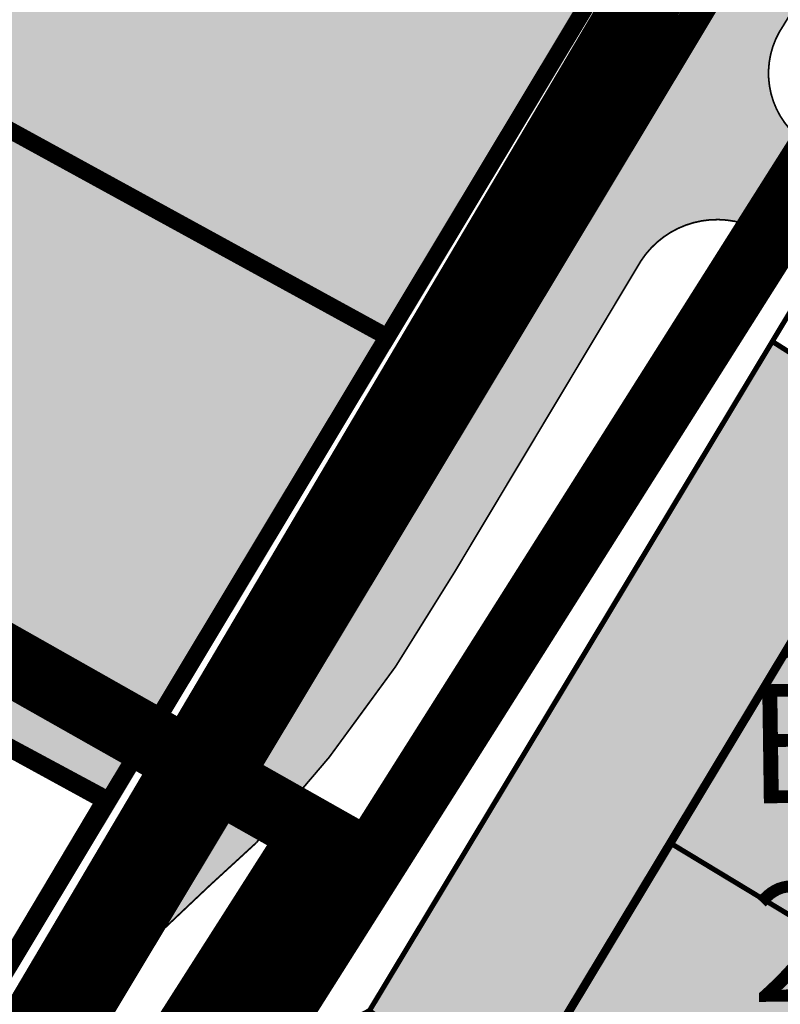
# Model space of a CAD drawing. Units: millimetres. Extents: x 541892 to 555463, y 6581566 to 6598004.
# Drawn here: x 545327 to 545372, y 6583264 to 6583322 of the extents above; entities that cross this region are included whole.
import ezdxf

# ---------------------------------------------------------------- set-up
doc = ezdxf.new("R2010")
doc.units = ezdxf.units.MM
doc.linetypes.add('CENTER', pattern=[16, 10, -2, 2, -2])
doc.linetypes.add('DASHED', pattern=[19.049999999999997, 12.7, -6.35])
for name, color, linetype, lineweight in [('AR tekst 2 (tugipl.)', 7, 'Continuous', 0), ('dp.ala', 4, 'CENTER', 9), ('Level 1', 24, 'Continuous', 0), ('OPT-asf-olol', 9, 'Continuous', 9), ('OPT-DP-ala', 129, 'CENTER', 9), ('OPT-kinnistu piir', 19, 'Continuous', 15), ('OPT-kontakt-maatulundusmaa', 64, 'Continuous', 15), ('OPT-kontaktv-elamumaa', 2, 'Continuous', 15), ('OPT-maapealne hoonestusala', 7, 'CENTER', 9), ('OPT_mood-piir', 1, 'Continuous', 9), ('VORMISTUS', 7, 'Continuous', 0)]:
    doc.layers.add(name, color=color, linetype=linetype, lineweight=lineweight)
doc.layers.add('OPT-halj-muru', color=7, linetype='Continuous', lineweight=25, true_color=0xe9ffa3)
doc.layers.add('OPT-kergliiklus-plan', color=7, linetype='Continuous', lineweight=0, true_color=0xffda6b)
doc.layers.add('PLAN.HOONESTUSALA', color=250, linetype='Continuous')

# ---------------------------------------------------------------- blocks, each defined once
blk = doc.blocks.new('1pere')
at = {"layer": 'OPT-kergliiklus-plan', "true_color": 0xffd966}
h = blk.add_hatch(color=41, dxfattribs=at)
h.dxf.hatch_style = 1
h.paths.add_polyline_path([(545821.4094968778, 6583170.534514936), (545810.8287089434, 6583185.21851987), (545800.2119096596, 6583177.51068286), (545810.8060638431, 6583162.958573147)])
at = {"layer": 'PLAN.HOONESTUSALA', "color": 251, "true_color": 0x636466, "const_width": 0.3}
blk.add_lwpolyline([(545821.4094968778, 6583170.534514936), (545810.8287089434, 6583185.21851987), (545800.2119096596, 6583177.51068286), (545810.8060638431, 6583162.958573147), (545821.4094968778, 6583170.534514936)], dxfattribs=at)

msp = doc.modelspace()

# ---------------------------------------------------------------- hatches: boundary and pattern name
at = {"layer": 'OPT-halj-muru', "ltscale": 0.5, "true_color": 0xf9e79f}
h = msp.add_hatch(color=41, dxfattribs=at)
h.dxf.hatch_style = 1
h.paths.add_polyline_path([(545371.5217035058, 6583303.397434244), (545399.0695537627, 6583285.962004032), (545373.0144563504, 6583245.459032781), (545347.842938882, 6583264.056588233)])
at = {"layer": 'OPT-kergliiklus-plan', "ltscale": 0.5, "true_color": 0x939598}
h = msp.add_hatch(color=252, dxfattribs=at)
h.dxf.hatch_style = 1
edge = h.paths.add_edge_path()
edge.add_arc((545409.0909212868, 6583417.924286206), 18.72461206358505, 253.3689808612679, 288.6887852472427)
edge.add_arc((545407.8583363018, 6583413.794529853), 15.41020317938832, 297.9907994780535, 326.1486561788912)
edge.add_arc((544933.7788336743, 6583645.583615128), 542.9815139414876, 331.33764637878016, 333.72427762423024, ccw=False)
edge.add_line((545410.2242110389, 6583385.144127204), (545372.1753359848, 6583321.975865272))
edge.add_arc((545376.2302712316, 6583319.16679104), 4.932889406176669, 145.2875482511431, 226.9446286078599)
edge.add_line((545372.8625638016, 6583315.562357026), (545376.9468666454, 6583312.390159043))
edge.add_line((545376.9468666454, 6583312.390159043), (545373.8433164357, 6583307.25364795))
edge.add_line((545373.8433164357, 6583307.25364795), (545369.7964973211, 6583310.341721679))
edge.add_arc((545368.276591648, 6583305.220384495), 5.342116416254476, 73.4702136110475, 146.956459623026)
edge.add_line((545363.7985281475, 6583308.133313449), (545352.8580902554, 6583289.862510554))
edge.add_arc((545275.4193134094, 6583334.326639954), 89.29626511086786, 317.44110745684947, 330.1362342766906, ccw=False)
edge.add_arc((545514.1256506124, 6583082.838023512), 257.725080076676, 132.1439143775417, 134.630308771946)
edge.add_line((545333.0661511671, 6583266.24924062), (545330.26780347, 6583268.173966491))
edge.add_line((545330.26780347, 6583268.173966491), (545335.6618662097, 6583276.127116901))
edge.add_arc((545120.1729423894, 6583443.198207951), 272.6687106251291, 322.2131586078901, 326.5678908772396)
edge.add_line((545347.7256801956, 6583292.971787935), (545404.26167794, 6583386.859261082))
edge.add_arc((545392.1309552414, 6583392.942028299), 13.57035335621733, 333.3692175181712, 391.2549475211094)
at = {"layer": 'OPT-kergliiklus-plan', "ltscale": 0.5, "true_color": 0xcd6928}
h = msp.add_hatch(color=32, dxfattribs=at)
h.dxf.hatch_style = 1
edge = h.paths.add_edge_path()
edge.add_arc((545369.459666863, 6583309.250443006), 1.142078762597631, 32.459651064748414, 74.43263715342272, ccw=False)
edge.add_line((545370.4233182204, 6583309.863403006), (545371.7702344419, 6583308.835589189))
edge.add_line((545371.7702344419, 6583308.835589189), (545353.5802322499, 6583278.341387438))
edge.add_arc((545302.2112565273, 6583310.080376039), 60.38323496004248, 306.6993828146335, 328.28961594079465, ccw=False)
edge.add_arc((545351.6225346104, 6583240.15792427), 25.30153405735492, 121.7799384667415, 142.6932780526877)
edge.add_line((545331.4976341845, 6583255.492721579), (545329.9887519155, 6583252.924760018))
edge.add_line((545329.9887519155, 6583252.924760018), (545329.7666032852, 6583253.983034673))
edge.add_line((545329.7666032852, 6583253.983034673), (545329.65780347, 6583255.72296649))
edge.add_line((545329.65780347, 6583255.72296649), (545329.7538152308, 6583257.380347208))
edge.add_line((545329.7538152308, 6583257.380347208), (545330.5555896513, 6583258.487301392))
edge.add_arc((545361.9932747685, 6583229.951417753), 42.45732799626619, 127.15038959977159, 137.7700772163755, ccw=False)
edge.add_arc((545294.1004462285, 6583319.174565466), 69.65974885800875, 307.3408098568368, 324.709930389299)
edge.add_line((545350.9593615745, 6583278.931002544), (545369.7661678365, 6583310.350625288))
at = {"layer": 'OPT-kontaktv-elamumaa', "true_color": 0xf9e79f, "transparency": 33554610}
h = msp.add_hatch(color=41, dxfattribs=at)
h.dxf.hatch_style = 1
h.paths.add_polyline_path([(545291.1481790314, 6583335.297447192), (545348.8919602446, 6583303.661022009), (545379.3005395241, 6583354.266460567), (545342.3319894728, 6583374.517436736)])
at = {"layer": 'OPT-kontaktv-elamumaa', "true_color": 0xbcd4b9, "transparency": 33554610}
h = msp.add_hatch(color=9, dxfattribs=at)
h.dxf.hatch_style = 1
h.paths.add_polyline_path([(545263.4537695611, 6583314.07821681), (545292.8406220569, 6583297.827315035), (545332.4261640785, 6583276.323554912), (545348.5926752089, 6583303.824993063), (545291.1481790314, 6583335.297447192)])
at = {"layer": 'VORMISTUS', "ltscale": 0.5, "true_color": 0xc7c8ca, "transparency": 33554687}
h = msp.add_hatch(color=9, dxfattribs=at)
h.dxf.hatch_style = 1
h.paths.add_polyline_path([(545395.8089999988, 6583456.296999999), (545393.0039999988, 6583457.571), (545390.6819999989, 6583458.748999999), (545388.4719999989, 6583459.994999999), (545386.2819999988, 6583461.319999999), (545384.9449999988, 6583462.236), (545384.6579999988, 6583462.692999999), (545384.4729999988, 6583463.412999999), (545384.8179999988, 6583464.200999999), (545383.6239999988, 6583464.925999999), (545381.7348892135, 6583466.292150495), (545380.4839999988, 6583464.323999999), (545379.0149999988, 6583461.913999999), (545377.0219999988, 6583458.794999999), (545375.5489999988, 6583456.392999998), (545374.4469999989, 6583454.694999999), (545373.0739999989, 6583452.946), (545374.3019999989, 6583450.468999999), (545375.8289999989, 6583447.493999999), (545376.7759999989, 6583445.711999999), (545377.3779999989, 6583443.984999999), (545377.6509999989, 6583442.308999998), (545377.7159999989, 6583440.359999999), (545377.5599999989, 6583438.756999999), (545376.8349999988, 6583437.112), (545375.1139999988, 6583433.925999999), (545373.5439999988, 6583431.299999999), (545371.6209999989, 6583428.666999999), (545369.3299999988, 6583425.683999998), (545366.4159999988, 6583422.047999999), (545364.1789999988, 6583419.541999999), (545361.3389999989, 6583416.218999999), (545363.8129999988, 6583413.904999999), (545365.8939999988, 6583416.179999999), (545367.9289999988, 6583418.402), (545369.0729999988, 6583418.947999999), (545370.5259999989, 6583418.870999999), (545371.5419999989, 6583418.439999999), (545372.6139999988, 6583417.672999999), (545373.5509999988, 6583416.660999999), (545373.9649999988, 6583415.361), (545373.9899999988, 6583413.923999999), (545373.7809999988, 6583412.751999999), (545373.2579999988, 6583412.051999999), (545371.8359999988, 6583410.924999999), (545368.6779999988, 6583408.458999999), (545365.0379999988, 6583405.704999999), (545361.5559999988, 6583403.067), (545358.0269999988, 6583400.394999999), (545354.5729999988, 6583397.758999999), (545351.0299999989, 6583395.053999999), (545347.5159999989, 6583392.298999999), (545343.9549999988, 6583389.555999999), (545340.3719999988, 6583386.850999999), (545336.6449999989, 6583384.007999999), (545332.7729999988, 6583381.029999999), (545328.8469999989, 6583378.017), (545325.1939999989, 6583375.204999999), (545321.5399999989, 6583372.401), (545317.7319999989, 6583369.488999999), (545314.3129999988, 6583366.804999999), (545311.5389999988, 6583364.739999999), (545311.0249999989, 6583364.541999999), (545309.5323578623, 6583364.156966176), (545308.1859999988, 6583364.498999999), (545307.3449999988, 6583364.948999999), (545306.3583909514, 6583365.772252466), (545303.9689999989, 6583363.905999999), (545304.5819999989, 6583362.934999999), (545304.8579999988, 6583362.202), (545304.9639999989, 6583361.341999999), (545304.7329999988, 6583360.348999999), (545303.9757433572, 6583358.921030332), (545300.9379999988, 6583356.624999999), (545297.3749999988, 6583353.873999999), (545293.6299999988, 6583351.018999998), (545289.5379999988, 6583347.898999999), (545285.2619999988, 6583344.605), (545281.2879999988, 6583341.561), (545277.1679999988, 6583338.399999999), (545273.3869999988, 6583335.510999999), (545269.4969999988, 6583332.499999999), (545265.2189999989, 6583329.259999999), (545261.1749999989, 6583326.144999999), (545257.6629999988, 6583323.436), (545253.8659999989, 6583320.513999999), (545249.8739999988, 6583317.481), (545245.8119999989, 6583314.344999999), (545241.8939999988, 6583311.279999999), (545238.4029999988, 6583308.615999999), (545235.8559999989, 6583306.683999998), (545231.5699999988, 6583303.384999999), (545227.6519999988, 6583300.405999999), (545224.0189999988, 6583297.617), (545222.0689999989, 6583296.133999999), (545221.4049999989, 6583295.734999999), (545220.7039999989, 6583295.362999999), (545219.1889999988, 6583294.899999999), (545217.6009999989, 6583294.698999999), (545216.8319999989, 6583294.700999999), (545215.9589999989, 6583294.761999999), (545215.2109999988, 6583294.919999999), (545213.7599999988, 6583295.482999999), (545213.0989999989, 6583295.855999999), (545212.4419999989, 6583296.309999999), (545211.8409999989, 6583296.835999999), (545210.7119999989, 6583298.001999999), (545209.8459999989, 6583299.255999999), (545209.3229999988, 6583300.325999999), (545206.6039999989, 6583299.268999999), (545204.2489999988, 6583298.413999999), (545205.3089999988, 6583295.389), (545206.0469999989, 6583293.160999999), (545206.1829999988, 6583292.339999999), (545206.1509999988, 6583291.514999999), (545205.9969999988, 6583290.735999999), (545205.7139999989, 6583290.002999999), (545205.3269999989, 6583289.285999999), (545204.8809999989, 6583288.750999999), (545204.2559999989, 6583288.237), (545203.5879999988, 6583287.624999999), (545201.8749999988, 6583286.535999999), (545203.6429999988, 6583283.432999998), (545205.1129999988, 6583280.545999999), (545206.3299999988, 6583277.884999999), (545207.3519999989, 6583275.707999999), (545207.9699999988, 6583274.553999999), (545209.6199999988, 6583275.368999999), (545211.4249999989, 6583276.189999999), (545211.3219999989, 6583276.721999999), (545210.9349999989, 6583277.718999999), (545209.8433032332, 6583280.072658164), (545209.6899999988, 6583280.764999999), (545209.7839999988, 6583281.805999999), (545210.1779999988, 6583282.662), (545210.8909999989, 6583283.379999999), (545211.8219999989, 6583283.881999999), (545212.6839999988, 6583284.022), (545213.7129999988, 6583283.846999999), (545214.6589999988, 6583283.495999999), (545215.7449999988, 6583282.800999999), (545216.8579999988, 6583281.804999999), (545217.7779999988, 6583280.873999999), (545220.1269999988, 6583277.359999999), (545222.2199999988, 6583274.111), (545224.5499999989, 6583270.619999999), (545226.9169999989, 6583267.074999999), (545229.3649999988, 6583263.399999999), (545231.8469999989, 6583259.687), (545234.1899999988, 6583256.213999999), (545236.4929999989, 6583252.774999999), (545238.1419999988, 6583250.378999999), (545239.5529999988, 6583247.694999999), (545239.9749999988, 6583246.367), (545240.1919999989, 6583244.969999999), (545240.1469999988, 6583243.647999998), (545239.8069999989, 6583242.084999999), (545239.1499999989, 6583240.509999999), (545238.2049999988, 6583239.170999999), (545236.9589999989, 6583238.140999999), (545235.3119999989, 6583236.992999999), (545233.9129999988, 6583236.134999999), (545233.0789999989, 6583235.987999999), (545232.0639999988, 6583235.984999999), (545231.0389999988, 6583236.471999999), (545229.4319999989, 6583237.939999999), (545228.6409999989, 6583239.026), (545225.6899999988, 6583237.296999999), (545226.3799999988, 6583235.993999999), (545227.1999999988, 6583233.844999999), (545227.0379999988, 6583232.697), (545226.4439999989, 6583231.450999999), (545225.6289999988, 6583230.613999999), (545222.8979999988, 6583228.912999999), (545219.6699999989, 6583227.347999998), (545216.3619999989, 6583226.203999999), (545212.8729999989, 6583225.412), (545209.1759999988, 6583224.859999999), (545205.3519999989, 6583224.492), (545201.7089999989, 6583224.067999999), (545197.2289999988, 6583223.517999998), (545193.0389999988, 6583222.984999999), (545189.0609999988, 6583222.519999999), (545185.0029999989, 6583222.079999999), (545181.3579999988, 6583221.609999999), (545177.7639999988, 6583221.192999999), (545175.6519999988, 6583220.864999999), (545176.2989999988, 6583216.528999999), (545179.2479999989, 6583216.876999999), (545180.7379999988, 6583217.037), (545181.8789999988, 6583216.846999999), (545182.6489999988, 6583216.432999998), (545183.3419999989, 6583215.697), (545183.6829999988, 6583214.916999999), (545184.0009999989, 6583213.425999999), (545187.3559999989, 6583213.877999999), (545187.2689999988, 6583215.702), (545187.5419999989, 6583216.539999999), (545188.1569999988, 6583217.327999999), (545189.1119999989, 6583218.017), (545192.6359999989, 6583218.398999999), (545196.4069999988, 6583218.876999999), (545200.5729999988, 6583219.359999999), (545204.9049999989, 6583219.865999999), (545208.6959999988, 6583220.262999998), (545210.2139999989, 6583220.443999999), (545210.8939999988, 6583220.106), (545211.5499999989, 6583219.583999999), (545212.2309999989, 6583218.783999999), (545212.5659999988, 6583217.836999999), (545212.8549999988, 6583216.758999999), (545216.2239999988, 6583217.549999999), (545216.0029999989, 6583219.103999998), (545216.0639999988, 6583220.027), (545216.4670417366, 6583220.847629093), (545216.8769999988, 6583221.364999999), (545217.4589999989, 6583221.737), (545219.9399999988, 6583222.584999999), (545222.6289999988, 6583223.742), (545225.0009999989, 6583224.955999999), (545226.9219999989, 6583226.055999999), (545227.7399999988, 6583226.222999998), (545228.6829999988, 6583226.033999999), (545229.5159999989, 6583225.629999999), (545230.0899999988, 6583225.030999999), (545230.9679999988, 6583223.903999999), (545233.7639999988, 6583225.859999999), (545232.9949999988, 6583227.292999999), (545232.7379999988, 6583227.990999999), (545232.7259999989, 6583228.836999999), (545232.9159999988, 6583229.634999999), (545233.3179999988, 6583230.177999998), (545236.3379999988, 6583232.276), (545239.2109999988, 6583234.176999999), (545241.2149999988, 6583235.447999999), (545242.4199999989, 6583236.069999999), (545243.6019999989, 6583236.211999999), (545245.1019999989, 6583236.197), (545246.5789999989, 6583235.767999998), (545247.6249999988, 6583235.149999999), (545249.1359999989, 6583233.740999999), (545251.1259999989, 6583230.777999999), (545253.8179999988, 6583226.867999999), (545256.1399999988, 6583223.362), (545258.5559999988, 6583219.716999999), (545260.8639999988, 6583216.277999999), (545263.6959999988, 6583212.045999999), (545266.5899999988, 6583207.740999999), (545269.2879999988, 6583203.674999999), (545271.7849999989, 6583199.892999998), (545274.5639999988, 6583195.738999999), (545276.5279999988, 6583192.832999999), (545278.7259999989, 6583189.539999999), (545280.8129999988, 6583186.338999999), (545283.2129999988, 6583187.644999999), (545285.5959999989, 6583189.177999998), (545284.9779999988, 6583190.306999999), (545284.5169999988, 6583191.272), (545284.3449999988, 6583192.312999998), (545284.4749999988, 6583193.631999999), (545284.7139999989, 6583194.823999999), (545285.4739999988, 6583196.254999999), (545287.4889999988, 6583199.498999999), (545289.7799999989, 6583203.192999999), (545292.2170420247, 6583207.21624078), (545294.6556900672, 6583211.285037968), (545296.9662682796, 6583215.141115962), (545299.4442465265, 6583219.230597027), (545301.7206950121, 6583223.062182507), (545304.0799999988, 6583227.109999999), (545306.5809999988, 6583231.399999999), (545308.8814505237, 6583235.248555449), (545311.3410548263, 6583239.321450504), (545313.9064758462, 6583243.729148049), (545316.3139999988, 6583247.787999999), (545318.4729999988, 6583251.466999999), (545319.8919999988, 6583253.737), (545320.9449999988, 6583254.892999998), (545321.8659999989, 6583255.568999999), (545322.8369999989, 6583255.806999999), (545323.9219999989, 6583255.762999998), (545324.7459999989, 6583255.361), (545325.2889999988, 6583254.724999999), (545325.7939999988, 6583253.517999998), (545327.7039999989, 6583253.637999998), (545328.9939999988, 6583253.872999999), (545328.9239999988, 6583255.619999999), (545329.0539999988, 6583257.889999999), (545329.5599999989, 6583260.050999999), (545330.2099999988, 6583262.094999999), (545331.1919999989, 6583264.262999998), (545332.3639999988, 6583266.124999999), (545330.9579999988, 6583267.069999999), (545329.5339999988, 6583268.071), (545328.2319999989, 6583266.277999999), (545326.6019999989, 6583264.563999998), (545325.3149999988, 6583263.672999999), (545324.8209999988, 6583263.469999999), (545323.6029999988, 6583263.369999999), (545322.2699999989, 6583263.563999998), (545321.1899999988, 6583264.029999999), (545319.4939999988, 6583265.074999999), (545317.8089999988, 6583266.087999999), (545315.5649999988, 6583263.376999999), (545316.8159999988, 6583262.421999999), (545317.5409999988, 6583261.713999999), (545317.9069999988, 6583260.912), (545317.9399999988, 6583259.943999999), (545317.7299999988, 6583259.017), (545317.4699999988, 6583258.357), (545316.2149999988, 6583256.995999999), (545314.0989999988, 6583253.98), (545312.2659999989, 6583250.818999999), (545310.2839999988, 6583247.385999999), (545308.4309999988, 6583244.199999999), (545306.7259999989, 6583241.295999999), (545305.4899999988, 6583239.166999999), (545304.3879999988, 6583238.510999999), (545303.5479999988, 6583238.066), (545303.3109999988, 6583238.017999998), (545302.7253821538, 6583238.144341432), (545302.1187072957, 6583238.361561034), (545301.5979999988, 6583238.547999999), (545299.639, 6583235.548), (545300.2229999988, 6583235.069999999), (545300.7279999988, 6583234.390999999), (545301.1279999989, 6583233.364999999), (545301.1779999988, 6583232.522999998), (545301.0279999988, 6583231.914999999), (545299.2769999988, 6583228.894999999), (545297.6239999988, 6583226.039999999), (545296.1389999988, 6583223.552999998), (545293.9259999988, 6583219.901), (545291.8049999989, 6583216.361), (545289.5339999988, 6583212.583999999), (545287.2879999988, 6583208.813999998), (545285.4639999989, 6583205.852), (545284.2009999988, 6583204.198999999), (545283.2579999988, 6583203.384999999), (545281.8199999988, 6583202.673999999), (545279.0539999988, 6583202.344999999), (545278.1739999988, 6583202.607999998), (545277.1289999988, 6583202.961999999), (545276.1099999988, 6583203.544999999), (545275.1609999988, 6583204.692999999), (545272.9239999988, 6583208.155999999), (545270.3629999988, 6583211.992999999), (545267.9539999989, 6583215.566), (545265.3649999988, 6583219.423999999), (545262.9309999988, 6583223.106), (545260.5739999989, 6583226.640999999), (545258.1400996686, 6583230.251366128), (545255.4392140005, 6583234.234051044), (545252.9240216506, 6583237.958016054), (545250.5079999988, 6583241.507999999), (545248.0379999988, 6583245.319999999), (545245.6799999989, 6583248.922999999), (545243.9042660408, 6583251.582104142), (545242.4939999988, 6583253.652999999), (545241.1913396872, 6583255.634301343), (545239.5339999988, 6583258.093999999), (545235.1019291342, 6583264.708646232), (545229.8464258584, 6583272.627789156), (545224.6824761525, 6583280.442637908), (545223.3621898592, 6583282.425340658), (545222.7137104812, 6583283.728292126), (545222.5349999989, 6583285.504999999), (545222.7139999989, 6583287.284999999), (545223.2689999988, 6583289.039999999), (545224.0629999988, 6583290.442999999), (545224.8439999989, 6583291.331999999), (545225.3299999988, 6583291.779999999), (545227.4179999988, 6583293.545999999), (545227.5309999988, 6583293.655999999), (545229.1019999989, 6583294.797999999), (545231.6829999988, 6583296.653999999), (545234.8959999989, 6583299.032999999), (545238.1509999989, 6583301.564999999), (545241.3549999988, 6583303.997), (545244.5319999988, 6583306.387999998), (545247.4979999989, 6583308.627999999), (545250.3569999989, 6583310.855), (545250.9499999988, 6583311.174999999), (545251.8559999989, 6583311.495999999), (545253.0639999988, 6583311.834999999), (545253.5339999988, 6583311.779999999), (545254.4359999988, 6583311.468999999), (545256.3389999989, 6583309.821999999), (545257.3069999989, 6583308.782), (545259.9779999988, 6583310.918999999), (545259.2239999993, 6583312.069999998), (545257.9438756929, 6583314.554244624), (545257.9479999988, 6583315.264999999), (545258.3119999989, 6583316.112999999), (545258.8809999989, 6583317.055999999), (545259.5139999988, 6583317.901), (545263.3459999989, 6583320.834999999), (545267.1179999989, 6583323.759999999), (545270.8659999989, 6583326.632999999), (545274.7909999988, 6583329.596999999), (545278.5979999988, 6583332.519999999), (545282.4289999988, 6583335.469999999), (545286.3209999988, 6583338.447), (545290.2639999988, 6583341.444999999), (545294.0439999988, 6583344.367999999), (545297.7459999989, 6583347.198999999), (545301.3449999988, 6583349.943999999), (545305.2449999988, 6583352.918999999), (545309.2079999988, 6583355.984999999), (545313.1149999988, 6583359.002999999), (545316.9959999989, 6583361.933999998), (545320.8959999989, 6583364.930999999), (545324.6769999989, 6583367.840999999), (545328.2419999989, 6583370.567999999), (545331.8539999988, 6583373.347999998), (545335.4229999988, 6583376.061), (545339.1289999988, 6583378.926999999), (545342.7639999988, 6583381.719999999), (545346.4219999989, 6583384.526), (545350.0579999988, 6583387.264999999), (545353.6699999989, 6583390.064999999), (545357.2799999989, 6583392.858999999), (545361.0249999989, 6583395.703999999), (545364.5919999989, 6583398.390999999), (545368.4499999988, 6583401.327999999), (545372.0929999988, 6583404.128999999), (545375.1989999989, 6583406.502999999), (545376.5119999988, 6583407.363999999), (545378.0969999989, 6583408.135999999), (545379.5239999988, 6583408.593999999), (545382.2279999988, 6583408.816), (545384.8009999988, 6583408.642999998), (545386.8819999988, 6583408.167999999), (545390.5649999988, 6583406.600999999), (545394.3209999988, 6583404.708999999), (545398.2379999988, 6583402.563999998), (545401.9949999988, 6583400.512999998), (545402.9979999989, 6583399.879999999), (545403.2389999988, 6583399.540999999), (545403.8119999989, 6583398.642999998), (545404.2799999989, 6583397.530999999), (545404.6419999988, 6583394.632999999), (545403.8569999989, 6583392.561), (545402.6429999988, 6583390.561), (545401.2099999988, 6583388.356), (545404.0759999988, 6583386.377999999), (545405.5939999989, 6583388.881999999), (545407.2929999988, 6583391.660999999), (545408.9389999988, 6583394.356), (545410.6259999989, 6583397.015999999), (545411.1709999988, 6583397.876999999), (545411.9319999989, 6583398.622999999), (545412.6339999988, 6583399.122999999), (545414.3569999989, 6583400.083999999), (545416.0609999988, 6583401.182999998), (545417.4729999988, 6583402.272999998), (545418.7739999988, 6583403.606), (545419.9329999988, 6583405.186), (545421.2429999989, 6583407.102999998), (545422.3639999988, 6583409.128999999), (545423.9899999988, 6583412.005999999), (545425.8809999989, 6583415.331999999), (545427.8199999988, 6583418.777999999), (545429.9829999988, 6583422.761999999), (545432.0419999989, 6583426.530999999), (545434.2999999989, 6583430.537), (545436.5469999989, 6583434.635999999), (545438.7059999988, 6583438.617999999), (545440.9175260062, 6583442.490464278), (545443.2479999989, 6583446.727999998), (545445.3479999988, 6583450.572), (545447.3339681309, 6583454.133978143), (545449.4639999989, 6583457.955999999), (545451.7939999988, 6583461.799999999), (545454.2759999989, 6583465.893999998), (545456.5349999989, 6583469.712999999), (545458.9529999988, 6583473.850999999), (545461.4849999988, 6583478.105), (545463.9879999988, 6583482.236), (545467.6919999989, 6583488.389999999), (545470.1089999988, 6583492.384999999), (545472.4769999989, 6583496.333999999), (545474.9449999988, 6583500.508999999), (545477.4549999988, 6583504.687), (545479.9639999989, 6583508.889999999), (545481.8429999988, 6583512.144999999), (545485.0699999988, 6583517.620999999), (545487.3979999988, 6583521.609999999), (545489.7629999988, 6583525.686), (545492.1189999988, 6583529.779999999), (545494.2249999988, 6583533.764999999), (545496.3249999988, 6583537.910999999), (545498.5039999988, 6583542.128999999), (545500.6169999989, 6583546.127999999), (545502.4349999989, 6583549.880999999), (545503.4645406037, 6583551.637346524), (545490.5139161077, 6583555.16225385), (545490.4129999988, 6583554.830999999), (545492.0039999988, 6583554.184999999), (545493.6179999989, 6583553.339999999), (545494.9039999988, 6583552.497999999), (545495.6899999988, 6583551.430999999), (545495.9579999988, 6583550.453999999), (545495.9509999988, 6583549.362999999), (545494.4459999988, 6583546.470999999), (545492.8889999988, 6583543.417999999), (545491.5109999989, 6583540.862), (545490.5939999989, 6583538.918999999), (545489.7709999989, 6583537.157999999), (545488.5999999988, 6583534.850999999), (545487.4389999988, 6583532.637999998), (545485.9369999989, 6583530.069999999), (545484.3869999988, 6583527.477), (545482.8979999988, 6583524.932999998), (545481.9829999988, 6583523.343999999), (545479.5559999988, 6583519.113999999), (545477.0359999988, 6583514.907), (545474.9289999988, 6583511.179999999), (545471.5069999988, 6583505.515999999), (545469.0679999988, 6583501.389999999), (545466.5889999989, 6583497.218999999), (545464.0529999988, 6583493.013999999), (545461.4249999989, 6583488.676999999), (545458.9549999988, 6583484.487), (545456.0289999988, 6583479.686), (545453.4889999988, 6583475.413999999), (545450.8689999988, 6583470.959999999), (545448.2729999988, 6583466.632999999), (545446.1309999989, 6583463.059999999), (545443.8439999989, 6583459.170999999), (545442.4969999988, 6583456.794999999), (545440.0539999988, 6583452.298999999), (545437.7999999989, 6583448.135999999), (545435.2019999989, 6583443.537), (545432.7239999988, 6583439.106), (545430.4359999988, 6583434.915999999), (545427.9929999989, 6583430.498999999), (545425.5089999988, 6583425.982999998), (545422.9729999988, 6583421.469999999), (545420.3929999988, 6583416.965999999), (545417.9629999988, 6583412.683999998), (545416.3159999988, 6583410.007999999), (545414.7449999988, 6583408.452999999), (545412.8019999989, 6583407.107999998), (545410.7179999988, 6583406.184999999), (545408.7119999989, 6583405.762999998), (545406.2279999988, 6583405.777), (545404.1339999988, 6583406.086999999), (545402.1379999988, 6583406.853999998), (545400.0639999988, 6583407.902), (545396.9179999988, 6583409.607), (545394.2429999989, 6583411.022), (545393.0019999988, 6583411.700999999), (545389.0169999988, 6583413.923999999), (545384.8689999988, 6583416.231), (545381.0709999988, 6583418.409999999), (545377.9469999989, 6583420.197), (545376.9129999988, 6583421.475999999), (545376.1749999989, 6583423.237), (545375.9309999988, 6583424.424999999), (545376.0329999988, 6583425.855), (545376.5869999989, 6583427.267), (545377.7359999989, 6583429.303999999), (545379.5429999988, 6583432.562999998), (545381.2869999988, 6583435.793999999), (545383.0949999988, 6583438.982), (545384.7429999989, 6583441.956999999), (545385.8109999988, 6583443.889999999), (545388.0379999988, 6583448.032), (545389.5779999988, 6583450.822), (545390.6059999989, 6583452.623999999), (545391.1809999988, 6583453.118999999), (545391.8339999989, 6583453.307999998), (545392.6629999988, 6583453.294999999), (545393.9059999988, 6583453.015999999)])

# ---------------------------------------------------------------- linework, layer by layer
at = {"layer": 'dp.ala', "color": 144, "ltscale": 2, "const_width": 4, "flags": 128}
msp.add_lwpolyline([(545498.9039071293, 6583546.407882928), (545402.6961021221, 6583389.352772913), (545402.6961021221, 6583389.352772913), (545279.7515449745, 6583181.456519836), (545118.5468454644, 6583161.023381867), (545097.4599813526, 6583101.692200148), (545074.7905481043, 6583111.439100571), (545091.1315631871, 6583162.165237183), (544740.5974623959, 6583120.011575617), (544763.1806294464, 6583018.706099587), (544976.1193653282, 6583039.286625826), (544985.8418207527, 6582986.380931566), (545358.478378149, 6583036.193739724), (545358.478378149, 6583036.193739724), (545358.478378149, 6583036.193739724), (545520.2661056895, 6583302.648175227), (545520.2661056895, 6583302.648175227), (545520.2661056895, 6583302.648175227), (545520.2661056895, 6583302.648175227), (545520.2661056895, 6583302.648175227), (545679.2335214324, 6583565.077411986), (545679.2335214324, 6583565.077411986), (545543.1372460837, 6583675.96581602), (545498.9039071293, 6583546.407882928)], dxfattribs=at)
at = {"layer": 'Level 1', "linetype": 'Continuous', "lineweight": 0, "const_width": 1, "flags": 128}
for points in [[(544979.4400000001, 6583037.21), (544989.77, 6582990.99), (545268.28, 6583028.91), (545356.38, 6583040.91), (545673.49, 6583564.48), (545545.36, 6583668.74), (545511.74, 6583560.33), (545502.51, 6583547.68), (545281.68, 6583180.16), (545329.1, 6583081.59), (545088.01, 6583054.51), (544978.34, 6583042.18)], [(545214.77, 6583295.67), (545220.64, 6583278.67), (545165.93, 6583252.12), (545159.73, 6583232.87), (545137.01, 6583200.21), (545123.23, 6583161.45), (545127.45, 6583161.95), (545281.1095390278, 6583181.043810336), (545502.51, 6583547.68), (545493.26, 6583550.9), (545473.24, 6583517.34), (545437.0700000001, 6583456.71), (545352.2, 6583507.34), (545333.04, 6583485.7), (545314.66, 6583465.04), (545295.7, 6583443.47), (545338.58, 6583390.54), (545244.06, 6583318.12)]]:
    msp.add_lwpolyline(points, close=True, dxfattribs=at)
at = {"layer": 'Level 1', "lineweight": 13, "const_width": 1}
msp.add_lwpolyline([(545291.1481790314, 6583335.297447192), (545342.3319894723, 6583374.517436736), (545379.3005395241, 6583354.266460567), (545348.8919602446, 6583303.661022009)], close=True, dxfattribs=at)
at = {"layer": 'Level 1', "ltscale": 0.1, "const_width": 1}
msp.add_lwpolyline([(545263.4537695611, 6583314.07821681), (545263.4537695611, 6583314.07821681), (545332.4513420006, 6583276.309772819), (545320.0961742989, 6583255.746316919), (545325.2391675687, 6583252.656070936), (545281.585851448, 6583181.043810336), (545123.2298024372, 6583161.451673106), (545137.0098024373, 6583200.211673106), (545159.7298024372, 6583232.871673106), (545165.9298024373, 6583252.121673106), (545207.6504396165, 6583272.368116628), (545220.6398024373, 6583278.671673106), (545219.9298706664, 6583280.727693567), (545244.772756702, 6583299.763746614), (545263.4537695611, 6583314.07821681), (545263.4537695611, 6583314.07821681), (545332.4513420006, 6583276.309772819)], dxfattribs=at)
at = {"layer": 'Level 1', "const_width": 1}
msp.add_lwpolyline([(545332.4513420006, 6583276.309772819), (545348.8865945684, 6583303.663961734)], dxfattribs=at)
at = {"layer": 'OPT-asf-olol', "ltscale": 1000, "const_width": 3.5}
msp.add_lwpolyline([(545492.1281176092, 6583133.288890978), (545418.8845506714, 6583189.415235239), (545395.2849034128, 6583206.371819603), (545362.707158891, 6583207.784296774), (545336.3614093919, 6583231.868951321), (545323.4428914116, 6583249.664586567), (545322.7738001661, 6583253.977545829), (545324.1951557983, 6583257.261768037), (545327.7099483908, 6583262.630628144), (545332.4754298367, 6583269.750553414), (545408.6163926991, 6583397.53682702)], dxfattribs=at)
at = {"layer": 'OPT-DP-ala', "color": 5, "linetype": 'DASHED', "const_width": 4, "flags": 128}
for points in [[(545148.153770739, 6583248.921409421), (545148.153770739, 6583248.921409421), (545148.153770739, 6583248.921409421), (545148.153770739, 6583248.921409421), (545154.8716413286, 6583247.775507482), (545126.4951984151, 6583204.372478992), (545108.3046715667, 6583152.638846849), (545286.020725002, 6583174.719128716), (545414.2736465741, 6583377.665378855), (545514.9230738131, 6583545.249249576), (545490.627558149, 6583555.615838411), (545408.4300909213, 6583411.141494566), (545381.8001425127, 6583427.263521673), (545222.7172941148, 6583305.220324299), (545212.7968446871, 6583309.196073348), (545185.0491492858, 6583387.509764095), (545128.9359250788, 6583365.302289451), (545074.2659729915, 6583529.223773635), (544838.7513336675, 6583441.029722513), (544780.9564983658, 6583314.828378562), (544718.6614885996, 6583210.377881253), (544981.8540872161, 6583222.195400692), (545148.153770739, 6583248.921409421)], [(545119.8266025495, 6583158.666258391), (545119.8266025495, 6583158.666258391), (545119.8266025495, 6583158.666258391), (545119.8266025495, 6583158.666258391), (545282.7491441886, 6583177.433198492), (545344.6373430328, 6583274.487851273), (545266.075754592, 6583318.917669028), (545217.5245331167, 6583282.926002941), (545163.6768930762, 6583255.964562199), (545157.5477704655, 6583233.631936111), (545133.5336469244, 6583199.002618521), (545119.8266025495, 6583158.666258391)]]:
    msp.add_lwpolyline(points, dxfattribs=at)
at = {"layer": 'OPT-kergliiklus-plan', "color": 0, "ltscale": 0.5, "const_width": 0.1, "flags": 128}
for points in [[(545403.7318034701, 6583399.98296649, 0.1553434956244446), (545415.0908034701, 6583400.18696649, 0.1234837840136812), (545420.6562885789, 6583405.210429461, -0.01041401976461328), (545410.2242110389, 6583385.144127204), (545372.1753359848, 6583321.975865272, 0.3721801994401741), (545372.8625638016, 6583315.562357026), (545376.9468666454, 6583312.390159043), (545373.8433164357, 6583307.25364795), (545369.7964973211, 6583310.341721679, 0.3321045443790769), (545363.7985281475, 6583308.133313449), (545352.8580902554, 6583289.862510554, -0.05544966560451465), (545341.1933822286, 6583273.931318664, 0.0108493678299131), (545333.0661511671, 6583266.24924062), (545330.26780347, 6583268.173966491), (545335.6618662097, 6583276.127116901, 0.01900339109799067), (545347.7256801956, 6583292.971787935), (545404.26167794, 6583386.859261082, 0.2580857082887547), (545403.7318034701, 6583399.98296649), (545403.7318034701, 6583399.98296649)], [(545369.7661678365, 6583310.350625288, -0.1852171282651857), (545370.4233182204, 6583309.863403006), (545371.7702344419, 6583308.835589189), (545353.5802322499, 6583278.341387438, -0.09448483452996741), (545338.2972746836, 6583261.666180209, 0.09150578488991766), (545331.4976341845, 6583255.492721579), (545329.9887519155, 6583252.924760018), (545329.7666032852, 6583253.983034673), (545329.65780347, 6583255.72296649), (545329.7538152308, 6583257.380347208), (545330.5555896513, 6583258.487301392, -0.04637032105704907), (545336.3529037387, 6583263.79216352, 0.07593251848494544), (545350.9593615745, 6583278.931002544), (545369.7661678365, 6583310.350625288)]]:
    msp.add_lwpolyline(points, format="xyb", dxfattribs=at)
at = {"layer": 'OPT-kinnistu piir', "color": 1, "const_width": 0.3}
for points in [[(545419.4677747556, 6583383.106845912), (545419.4677747556, 6583383.106845912), (545419.4677747556, 6583383.106845912), (545420.2812206091, 6583384.732113422), (545419.5938034825, 6583385.172965502), (545409.0138034712, 6583390.962966491), (545325.9738034712, 6583252.752966492), (545325.9738034712, 6583252.752966492), (545291.420408598, 6583195.489518562), (545294.0874321093, 6583190.034418634), (545334.1703445893, 6583256.98945181), (545347.8429390453, 6583264.056588112), (545371.5217035058, 6583303.397434244), (545381.338577933, 6583319.669838933), (545419.4677747556, 6583383.106845912), (545419.4677747556, 6583383.106845912), (545419.4677747556, 6583383.106845912), (545419.4677747556, 6583383.106845912), (545419.4677747556, 6583383.106845912), (545419.4677747556, 6583383.106845912), (545419.4677747556, 6583383.106845912)], [(545371.5217035058, 6583303.397434244), (545371.5217035058, 6583303.397434244), (545399.0695537627, 6583285.962004032), (545373.0144563504, 6583245.459032781), (545347.842938882, 6583264.056588233), (545371.5217035058, 6583303.397434244)]]:
    msp.add_lwpolyline(points, dxfattribs=at)
at = {"layer": 'OPT-kontakt-maatulundusmaa'}
msp.add_lwpolyline([(545263.6934820558, 6583313.947001064), (545291.1481790314, 6583335.297447192), (545348.8865945684, 6583303.663961734), (545332.2387797397, 6583276.012313717), (545263.6934820558, 6583313.947001064)], dxfattribs=at)
at = {"layer": 'OPT-maapealne hoonestusala', "ltscale": 0.5, "const_width": 0.5}
msp.add_lwpolyline([(545377.413140237, 6583293.652022637), (545392.8380164405, 6583283.783361752), (545371.9591458441, 6583251.212059638), (545358.062963953, 6583261.512383492)], close=True, dxfattribs=at)
at = {"layer": 'OPT_mood-piir', "ltscale": 0.5, "const_width": 0.3, "flags": 128}
msp.add_lwpolyline([(545371.5217035058, 6583303.397434244), (545399.0695537627, 6583285.962004032), (545423.8016989015, 6583270.2963343), (545428.9914852458, 6583267.286413211), (545435.8871407515, 6583280.423587768), (545453.7148982134, 6583310.888574847), (545471.3460388695, 6583340.983477362), (545488.7626657636, 6583370.601804451), (545506.8828961403, 6583400.224388195), (545525.2162021481, 6583430.13506445), (545542.8697323847, 6583458.982269523), (545562.0055242018, 6583490.342505923), (545570.5992883496, 6583493.893019537), (545547.7312009165, 6583510.853588842), (545547.2138251727, 6583502.570584584), (545527.3892424771, 6583470.105798522), (545506.8782887628, 6583436.561153093), (545485.9807658745, 6583402.320145644), (545464.7594592064, 6583367.506813587), (545443.3523225615, 6583330.876697497), (545421.8257148986, 6583294.04570387), (545381.3239802741, 6583319.679077729), (545371.5217035058, 6583303.397434244)], dxfattribs=at)
at = {"layer": 'OPT_mood-piir', "color": 24, "ltscale": 0.2, "const_width": 1, "flags": 128}
msp.add_lwpolyline([(545290.7482728673, 6583195.252023929), (545282.5027075403, 6583207.093284721), (545310.2889488277, 6583253.640144011), (545325.5957272642, 6583280.144763355), (545332.333476728, 6583276.521885243), (545320.1072366675, 6583255.99108534), (545320.1120173037, 6583255.988211378), (545320.1072366675, 6583255.99108534), (545320.1072366675, 6583255.99108534), (545325.0950727502, 6583252.825817599), (545290.7482728673, 6583195.252023929)], dxfattribs=at)

# ---------------------------------------------------------------- block references
at = {"layer": 'OPT-kergliiklus-plan', "color": 251, "rotation": 203.070352007994}
msp.add_blockref('1pere', (-1532153.964016823, 12853837.58888351), dxfattribs=at)

# ---------------------------------------------------------------- texts
at = {"layer": 'AR tekst 2 (tugipl.)', "insert": (545375.7970084422, 6583283.311723038), "char_height": 6.999999999999999, "width": 183.3605983419691, "attachment_point": 2, "rotation": 0.812380072296097}
msp.add_mtext('{\\fArial Black|b0|i0|c186|p34;EP\\P2K}', dxfattribs=at)

doc.saveas('drawing.dxf')
